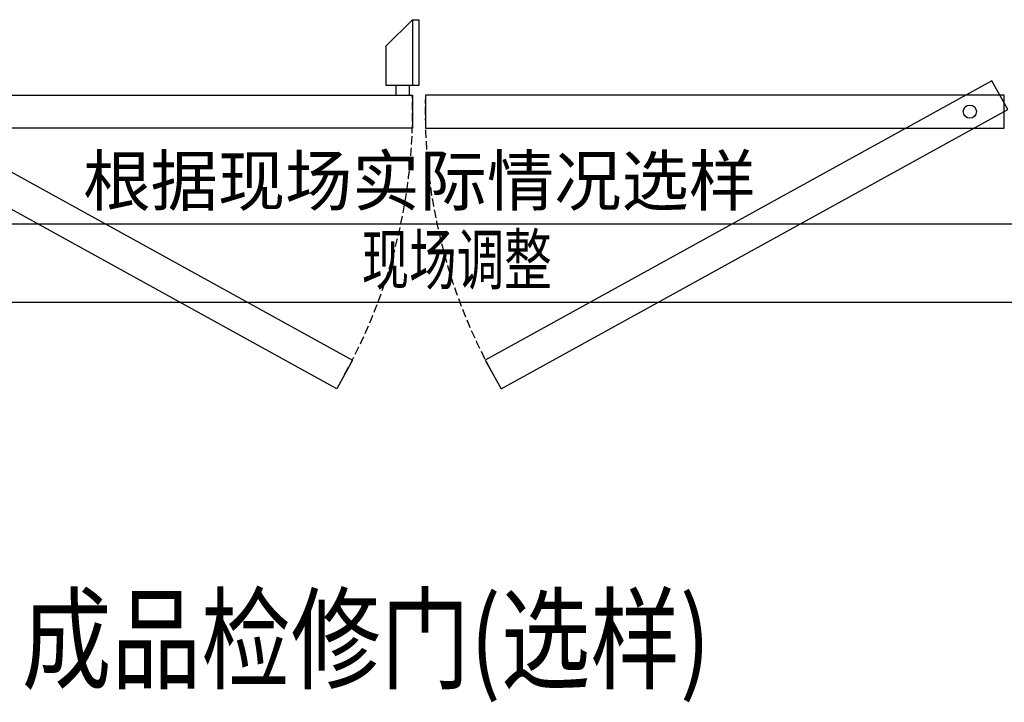
# Model space of a CAD drawing. Units: inches. Extents: x 52293 to 162813, y -23804 to 39402.
# Drawn here: x 68383 to 68683, y -16188 to -15980 of the extents above; entities that cross this region are included whole.
import ezdxf

# ---------------------------------------------------------------- set-up
doc = ezdxf.new("R2010")
doc.units = ezdxf.units.IN
doc.header["$LTSCALE"] = 10
doc.header["$MEASUREMENT"] = 0
doc.linetypes.add('$1$DASH', pattern=[0.35, 0.25, -0.1])
doc.layers.get('Defpoints').update_dxf_attribs({"color": 251})
doc.layers.add('DIM_LEAD', color=3, linetype='Continuous')
doc.layers.add('PUB_TEXT', color=7, linetype='Continuous')
doc.styles.add('_TCH_DIM_T3', font='SIMPLEX', dxfattribs={"width": 0.705882, "bigfont": 'GBCBIG'})
doc.styles.add('TYDG_02', font='tssdeng.shx', dxfattribs={"width": 0.8, "bigfont": 'tssdchn.shx'})
doc.dimstyles.new('_TCH_ARCH&&100', dxfattribs={"dimscale": 0, "dimtxt": 3, "dimasz": 1, "dimexe": 1, "dimexo": 1, "dimgap": 1, "dimtad": 1, "dimdec": 0, "dimzin": 0, "dimdsep": 46, "dimtxsty": '_TCH_DIM_T3', "dimblk": 'ARCHTICK', "dimcen": 0.09, "dimdle": 1, "dimclrt": 7, "dimazin": 2, "dimtfac": 1, "dimtdec": 0, "dimtix": 1, "dimtmove": 2, "dimatfit": 3, "dimldrblk": 'DOT', "dimfxl": 0, "dimtolj": 1, "dimtzin": 0, "dimarcsym": 0})

# ---------------------------------------------------------------- blocks, each defined once
blk = doc.blocks.new('_ArchTick')
at = {"color": 0, "linetype": 'ByBlock', "const_width": 0.15}
blk.add_lwpolyline([(-0.5, -0.5), (0.5, 0.5)], dxfattribs=at)
blk = doc.blocks.new('*D1513')
at = {"layer": 'Defpoints', "color": 0, "transparency": 16777216}
for p in [(68908.52, -16010.09), (67562.98, -16021.09), (68908.52, -16066.02)]:
    blk.add_point(p, dxfattribs=at)
at = {"layer": 'DIM_LEAD', "color": 0, "lineweight": -2, "transparency": 16777216}
for p, q in [((67562.98, -16036.02), (67562.98, -16071.02)), ((68908.52, -16036.02), (68908.52, -16071.02)), ((67557.98, -16066.02), (68913.52, -16066.02))]:
    blk.add_line(p, q, dxfattribs=at)
at = {"layer": 'DIM_LEAD', "color": 0, "lineweight": -2, "transparency": 16777216, "xscale": 4.999999841529056, "yscale": 4.999999841529056, "zscale": 4.999999841529056, "rotation": 180}
blk.add_blockref('_ArchTick', (67562.98, -16066.02), dxfattribs=at)
at = {"layer": 'DIM_LEAD', "color": 0, "lineweight": -2, "transparency": 16777216, "xscale": 4.999999841529056, "yscale": 4.999999841529056, "zscale": 4.999999841529056}
blk.add_blockref('_ArchTick', (68908.52, -16066.02), dxfattribs=at)
at = {"layer": 'DIM_LEAD', "color": 7, "transparency": 16777216, "insert": (68515.96, -16053.11), "char_height": 15, "attachment_point": 5, "style": '_TCH_DIM_T3'}
blk.add_mtext('\\A1;{\\W0.70588;现场调整}', dxfattribs=at)
blk = doc.blocks.new('_Dot')
at = {"color": 0, "linetype": 'ByBlock', "lineweight": -2}
blk.add_line((-0.5, 0), (-1, 0), dxfattribs=at)
at = {"color": 0, "linetype": 'ByBlock', "const_width": 0.5}
blk.add_lwpolyline([(-0.25, 0, 1), (0.25, 0, 1)], format="xyb", close=True, dxfattribs=at)
blk = doc.blocks.new('*D1512')
at = {"layer": 'Defpoints', "color": 0, "transparency": 16777216}
for p in [(68314.49, -16013.09), (68694.93, -16013.09), (68694.93, -16042.2)]:
    blk.add_point(p, dxfattribs=at)
at = {"layer": 'DIM_LEAD', "color": 0, "lineweight": -2, "transparency": 16777216}
for p, q in [((68314.49, -16018.09), (68314.49, -16047.2)), ((68694.93, -16018.09), (68694.93, -16047.2)), ((68309.49, -16042.2), (68699.93, -16042.2))]:
    blk.add_line(p, q, dxfattribs=at)
at = {"layer": 'DIM_LEAD', "color": 0, "lineweight": -2, "transparency": 16777216, "xscale": 4.999999841529056, "yscale": 4.999999841529056, "zscale": 4.999999841529056, "rotation": 180}
blk.add_blockref('_ArchTick', (68314.49, -16042.2), dxfattribs=at)
at = {"layer": 'DIM_LEAD', "color": 0, "lineweight": -2, "transparency": 16777216, "xscale": 4.999999841529056, "yscale": 4.999999841529056, "zscale": 4.999999841529056}
blk.add_blockref('_ArchTick', (68694.93, -16042.2), dxfattribs=at)
at = {"layer": 'DIM_LEAD', "color": 7, "transparency": 16777216, "insert": (68504.71, -16029.12), "char_height": 15, "attachment_point": 5, "style": '_TCH_DIM_T3'}
blk.add_mtext('\\A1;根据现场实际情况选样', dxfattribs=at)

msp = doc.modelspace()

# ---------------------------------------------------------------- linework, layer by layer
at = {"color": 8}
for points in [[(68504.49, -16000.11), (68494.49, -16000.11), (68494.49, -15988.11), (68502.49, -15980.11), (68504.49, -15980.11), (68504.49, -16000.11)], [(68502.49, -15980.11), (68502.49, -16000.11)], [(68497.49, -16000.11), (68497.49, -16003.09)], [(68501.49, -16000.11), (68501.49, -16003.09)]]:
    msp.add_lwpolyline(points, dxfattribs=at)
for points in [[(68484.3, -16083.7), (68479.47, -16092.46), (68325.37, -16007.44), (68330.2, -15998.68), (68484.3, -16083.7)], [(68524.67, -16083.7), (68529.51, -16092.46), (68683.61, -16007.44), (68678.78, -15998.68), (68524.67, -16083.7)]]:
    msp.add_lwpolyline(points, close=True, dxfattribs=at)
at = {"color": 3}
for points in [[(68502.49, -16003.09), (68502.49, -16013.09), (68326.49, -16013.09), (68326.49, -16003.09), (68502.49, -16003.09)], [(68506.49, -16003.09), (68506.49, -16013.09), (68682.49, -16013.09), (68682.49, -16003.09), (68506.49, -16003.09)]]:
    msp.add_lwpolyline(points, close=True, dxfattribs=at)
at = {"color": 1}
msp.add_circle((68672.07, -16008.09), 2, dxfattribs=at)
msp.add_circle((68672.07, -16008.09), 2, dxfattribs=at)
at = {"color": 8, "linetype": '$1$DASH'}
for centre, start, end in [((68337.81, -16008.17), 330.9835, 1.7646), ((68671.16, -16008.17), 178.2354, 209.0165)]:
    msp.add_arc(centre, 164.75, start, end, dxfattribs=at)

# ---------------------------------------------------------------- texts
at = {"layer": 'PUB_TEXT', "style": 'TYDG_02', "width": 0.8}
msp.add_text('成品检修门(选样)', height=25, dxfattribs=at).set_placement((68383.69, -16181.14))

# ---------------------------------------------------------------- dimensions: what is measured, and where the dimension line sits
at = {"layer": 'DIM_LEAD'}
dim = msp.add_linear_dim(base=(68908.52, -16066.02), p1=(67562.98, -16021.09), p2=(68908.52, -16010.09), text='{\\W0.70588;现场调整}', dimstyle='_TCH_ARCH&&100', override={"dimscale": 5}, dxfattribs=at)
dim.commit()
dim.dimension.update_dxf_attribs({"geometry": '*D1513', "text_midpoint": (68515.96, -16053.11), "dimtype": 160})
dim = msp.add_linear_dim(base=(68694.93, -16042.2), p1=(68314.49, -16013.09), p2=(68694.93, -16013.09), text='根据现场实际情况选样', dimstyle='_TCH_ARCH&&100', override={"dimscale": 5}, dxfattribs=at)
dim.commit()
dim.dimension.update_dxf_attribs({"geometry": '*D1512', "text_midpoint": (68504.71, -16029.12)})

doc.saveas('drawing.dxf')
